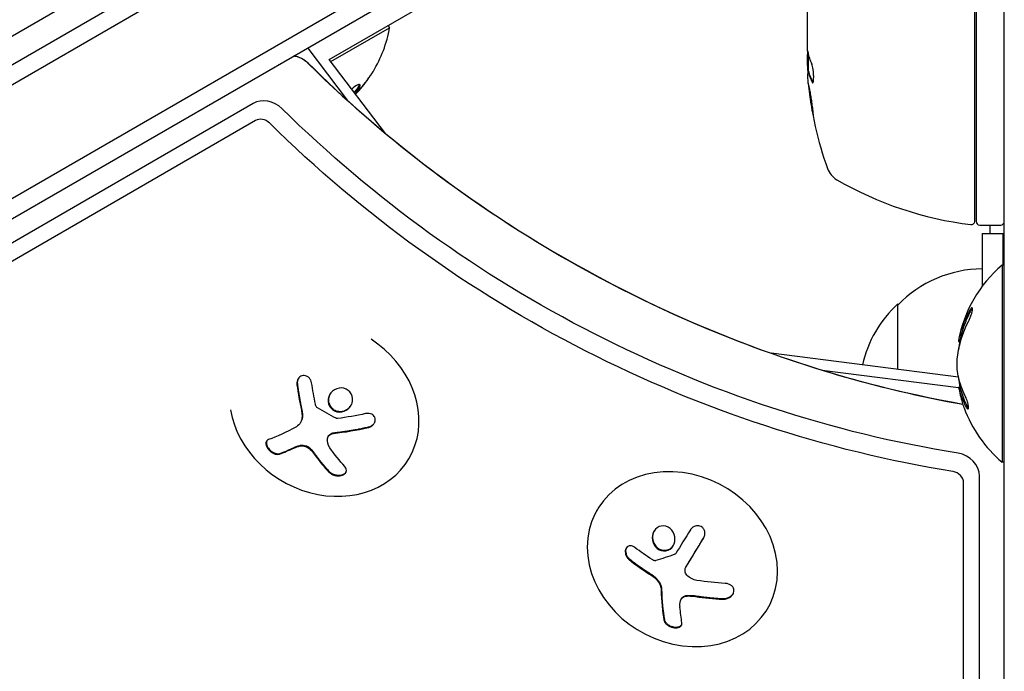
# Model space of a CAD drawing. Units: millimetres. Extents: x -6442 to 7311, y -7384 to 8299.
# Drawn here: x -140 to 0, y 914 to 1007 of the extents above; entities that cross this region are included whole.
import ezdxf

# ---------------------------------------------------------------- set-up
doc = ezdxf.new("R2010")
doc.units = ezdxf.units.MM
doc.header["$LTSCALE"] = 20
doc.layers.add('2d', color=230, linetype='Continuous')

msp = doc.modelspace()

# ---------------------------------------------------------------- linework, layer by layer
at = {"layer": '2d'}
for p, q in [((-891.14, 567.5), (-45.9, 1055.5)), ((-44.6, 1053.36), (-889.94, 565.31)), ((-37.25, 1041.44), (-883.29, 552.98)), ((-37.43, 1038.45), (-880.61, 551.64)), ((0, 54), (0, 1029)), ((-28, 1002.99), (-28, 1021)), ((-4.2, 978.31), (-4.2, 1018.61)), ((-4, 1018.79), (-4, 978.25)), ((-848.52, 596.18), (-122.96, 1015.08)), ((-95.97, 1001.28), (-77.94, 1011.7)), ((-95.73, 1000.97), (-87.38, 1005.79)), ((-87.57, 1006.13), (-87.38, 1005.79)), ((-99.03, 1002.89), (-93.41, 995.5)), ((-27.9, 1002.25), (-27.9, 999.59)), ((-87.98, 990.78), (-95.97, 1001.28)), ((-28, 1000.4), (-28, 1001.98)), ((-27.77, 999.53), (-27.87, 999.53)), ((-106.78, 995.02), (-841.02, 570.49)), ((-106.46, 992.6), (-840.46, 568.2)), ((-3.5, 977.75), (-0.5, 977.75)), ((-2, 976.53), (-2, 977.75)), ((-0.07, 978), (0, 978)), ((-3.14, 976.53), (-3.14, 969.04)), ((-3.14, 976.53), (-0.14, 976.53)), ((-0.14, 972.04), (-0.14, 976.53)), ((-0.31, 972.04), (-0.31, 944.04)), ((0, 972.04), (-0.31, 972.04)), ((-15.14, 957.23), (-15.14, 966.53)), ((-6.53, 961.2), (-6.33, 961.2)), ((-6.52, 956.13), (-33.15, 959.53)), ((-25.88, 957.12), (-6.49, 954.65)), ((-6.36, 954.75), (-6.31, 954.75)), ((-100.07, 949.63), (-100.01, 949.72)), ((-96.11, 947.68), (-96.06, 947.77)), ((-84.61, 944.58), (-84.64, 944.53)), ((0, 944.04), (-0.31, 944.04)), ((-3.53, 146.46), (-3.53, 942.05)), ((-5.79, 142.28), (-5.79, 941.12)), ((-57.88, 937.27), (-57.95, 937.13)), ((-45.27, 929.1), (-45.22, 929.2)), ((-45.96, 924.53), (-45.91, 924.62)), ((-33.52, 923.45), (-33.56, 923.39))]:
    msp.add_line(p, q, dxfattribs=at)
for centre, radius, start, end in [((-105.42, 1009.03), 18.33, 328.8155, 349.8095), ((21.9, 1002.75), 49.9, 183.6279, 183.8135), ((-105.52, 1009.21), 18.33, 317.795, 317.7982), ((21.9, 1002.75), 50, 185.5775, 199.8522), ((-22.31, 986.79), 3, 199.8522, 239.8983), ((1.27, 1027.45), 50, 239.8983, 263.0783), ((-4.7, 978.31), 0.5, 263.0783, 360), ((-3.5, 978.25), 0.5, 180, 270), ((-0.5, 978.25), 0.5, 270, 0), ((-2.95, 954.53), 17, 90.6413, 135.8135), ((11.52, 958.04), 18.33, 130.1905, 169.6681), ((-3.62, 954.03), 17, 132.6679, 166.922), ((11.72, 958.04), 18.33, 169.668, 173.8144), ((11.72, 958.04), 18.33, 186.176, 190.6692), ((11.52, 958.04), 18.33, 190.6733, 197.4414), ((11.52, 958.04), 18.33, 199.9631, 229.8095)]:
    msp.add_arc(centre, radius, start, end, dxfattribs=at)
at = {"layer": '2d', "extrusion": (0, 0, -1)}
for centre, major_axis, ratio, start_param, end_param in [((21.9, 1003.9), (-49.98, 0), 0.385779, -0.172684, -0.083959), ((1.85, 1085.21), (-132.1, 76.27), 0.848048, -1.973544, -1.270723), ((21.9, 998.82), (-49.81, 0), 0.438198, -0.042766, 0.02969), ((21.9, 1001.24), (-49.87, 0), 0.372483, -0.173016, -0.098846), ((-1.85, 1078.79), (-132.1, 76.27), 0.848048, -1.994008, -1.270723), ((-2.52, 1077.64), (-133.53, 77.1), 0.848048, -1.994008, -1.270723), ((11.52, 957.36), (-18.27, 0), 0.879649, 0.100405, 0.427003), ((-92.16, 957.2), (-2.34, 18.12), 0.356595, -1.798266, -1.628815), ((-94.36, 958.13), (-14.54, -11.06), 0.22767, -0.960077, -0.633479), ((-92.78, 957.3), (-6.36, 17.16), 0.434152, -2.333682, -2.111785), ((-42.17, 936.82), (-16.55, 7.73), 0.526201, -1.329323, -1.159872), ((-42.56, 936.44), (-18.02, 3.21), 0.505384, -1.819767, -1.59787), ((-41.52, 935.54), (2.31, 18.14), 0.22767, -2.507739, -2.329724)]:
    msp.add_ellipse(centre, major_axis=major_axis, ratio=ratio, start_param=start_param, end_param=end_param, dxfattribs=at)
at = {"layer": '2d'}
for centre, major_axis, ratio, start_param, end_param in [((-101.14, 998.93), (-2.83, 1.63), 0.848048, -1.87087, -1.172823), ((21.9, 1003.08), (-50, 0), 0.886633, 0.070459, 0.087901), ((21.9, 1001.24), (-49.97, 0), 0.372483, 0.098647, 0.172666), ((-104.85, 992.5), (-2.83, 1.63), 0.848048, -1.87087, -0.454733), ((-105.51, 991.36), (-1.39, 0.8), 0.848048, -1.87087, -0.454733), ((11.52, 958.62), (-18.29, 0), 0.879649, -0.426628, -0.248614), ((11.72, 958.62), (-18.29, 0), 0.879649, -0.426628, -0.248614), ((-96.69, 951.66), (12.05, -7.13), 0.849675, -2.519469, 1.52005), ((11.52, 957.11), (-18.27, 0), 0.769052, 0.201333, 0.370784), ((11.72, 957.11), (-18.27, 0), 0.769052, 0.201333, 0.370784), ((-92.8, 956.08), (14.55, 11.07), 0.22767, -2.507739, -2.329724), ((-92.75, 956.17), (14.55, 11.07), 0.22767, -2.507739, -2.329724), ((-6.68, 942.47), (-2.83, 1.63), 0.848048, -2.686283, -1.147584), ((-45.76, 930.26), (12.2, -6.87), 0.849675, -2.695149, 3.588036), ((-7.34, 941.32), (-1.39, 0.8), 0.848048, -2.686283, -1.147584), ((-44.08, 935.87), (-2.31, -18.12), 0.22767, -0.960077, -0.633479), ((-44.02, 935.96), (-2.31, -18.12), 0.22767, -0.960077, -0.633479)]:
    msp.add_ellipse(centre, major_axis=major_axis, ratio=ratio, start_param=start_param, end_param=end_param, dxfattribs=at)
for points in [[(-27.99, 1002.86), (-27.99, 1002.9), (-28, 1002.94), (-28, 1002.99)], [(-27.98, 1002.75), (-27.98, 1002.79), (-27.99, 1002.82), (-27.99, 1002.86)], [(-27.91, 1002.28), (-27.94, 1002.41), (-27.96, 1002.57), (-27.98, 1002.75)], [(-27.93, 1002.39), (-27.95, 1002.5), (-27.96, 1002.62), (-27.98, 1002.75)], [(-28, 1000.4), (-27.99, 1000.24), (-27.98, 1000.09), (-27.97, 999.96)], [(-27.89, 999.47), (-27.88, 999.51), (-27.88, 999.53), (-27.87, 999.53)], [(-27.87, 999.53), (-27.87, 999.53), (-27.86, 999.52), (-27.86, 999.51)], [(-27.86, 999.51), (-27.85, 999.48), (-27.84, 999.45), (-27.83, 999.41)], [(-27.76, 999.51), (-27.76, 999.52), (-27.77, 999.53), (-27.77, 999.53)], [(-27.73, 999.41), (-27.74, 999.45), (-27.75, 999.48), (-27.76, 999.51)], [(-90.42, 998.6), (-90.96, 997.81), (-91.57, 997.07), (-92.24, 996.38)], [(-92.21, 996.35), (-91.55, 997.04), (-90.93, 997.79), (-90.38, 998.59)], [(-27.19, 997.98), (-27.21, 998), (-27.22, 998.02), (-27.23, 998.04)], [(-92.56, 997.23), (-92.63, 997.17), (-92.69, 997.12), (-92.76, 997.06)], [(-91.72, 997.23), (-91.72, 997.23), (-91.72, 997.23), (-91.72, 997.23)], [(-6.21, 962.58), (-6.3, 962.24), (-6.39, 961.93), (-6.45, 961.63)], [(-6.66, 957), (-6.73, 957.62), (-6.73, 958.37), (-6.66, 958.97)], [(-6.65, 956.89), (-6.65, 956.92), (-6.66, 956.96), (-6.66, 957)], [(-6.53, 956.2), (-6.58, 956.41), (-6.62, 956.64), (-6.65, 956.89)], [(-5.55, 953.43), (-6, 954.32), (-6.32, 955.25), (-6.53, 956.2)], [(-100.55, 955.05), (-100.39, 953.83), (-100.18, 952.62), (-99.93, 951.45)], [(-6.36, 954.75), (-6.48, 954.71), (-6.52, 954.66), (-6.47, 954.62)], [(-6.36, 954.75), (-6.36, 954.75), (-6.36, 954.75), (-6.36, 954.75)], [(-6.29, 954.65), (-6.29, 954.64), (-6.28, 954.63), (-6.27, 954.62)], [(-6.27, 954.62), (-6.27, 954.61), (-6.25, 954.56), (-6.23, 954.48)], [(-6.43, 954.48), (-6.41, 954.42), (-6.4, 954.36), (-6.38, 954.3)], [(-6.23, 954.48), (-6.21, 954.42), (-6.2, 954.36), (-6.18, 954.3)], [(-97.87, 952.07), (-97.89, 952.15), (-97.91, 952.22), (-97.93, 952.3)], [(-5.4, 951.82), (-5.4, 951.82), (-5.4, 951.82), (-5.4, 951.82)], [(-5.2, 951.82), (-5.2, 951.82), (-5.2, 951.82), (-5.2, 951.82)], [(-99.83, 950.55), (-99.82, 949.91), (-100.13, 949.35), (-100.64, 949.08)], [(-99.93, 951.45), (-99.87, 951.19), (-99.84, 950.93), (-99.83, 950.67)], [(-99.83, 950.67), (-99.83, 950.63), (-99.83, 950.59), (-99.83, 950.55)], [(-99.78, 950.76), (-99.77, 950.72), (-99.77, 950.68), (-99.77, 950.64)], [(-94.96, 950.29), (-95.88, 950.75), (-96.78, 951.25), (-97.65, 951.79)], [(-90.79, 950.94), (-92.11, 950.65), (-93.45, 950.42), (-94.78, 950.26)], [(-96.08, 947.73), (-96.08, 947.73), (-96.08, 947.73), (-96.08, 947.73)], [(-95.34, 948.14), (-93.71, 948.32), (-92.06, 948.59), (-90.43, 948.96)], [(-100.98, 946.05), (-100.72, 946.18), (-100.42, 946.28), (-100.1, 946.35)], [(-95.89, 946.09), (-96.18, 946.5), (-96.29, 946.97), (-96.21, 947.43)], [(-98.67, 945.86), (-98.44, 945.63), (-98.24, 945.39), (-98.06, 945.14)], [(-98.06, 945.14), (-97.4, 944.21), (-96.71, 943.37), (-96.01, 942.63)], [(-44.63, 934.42), (-45.33, 933.27), (-46.03, 932.15), (-46.7, 931.06)], [(-45.26, 929.13), (-44.45, 930.45), (-43.61, 931.84), (-42.75, 933.26)], [(-46.84, 930.95), (-47.76, 930.61), (-48.66, 930.32), (-49.54, 930.06)], [(-53.34, 930.2), (-52.43, 929.47), (-51.45, 928.78), (-50.42, 928.14)], [(-49.87, 930.09), (-49.94, 930.13), (-50.01, 930.17), (-50.08, 930.21)], [(-50.42, 928.14), (-50.18, 927.99), (-49.96, 927.83), (-49.75, 927.65)], [(-45.24, 929.17), (-45.24, 929.17), (-45.24, 929.17), (-45.24, 929.17)], [(-45.22, 929.2), (-45.22, 929.21), (-45.21, 929.22), (-45.21, 929.23)], [(-49.75, 927.65), (-49.71, 927.62), (-49.68, 927.59), (-49.65, 927.56)], [(-49.7, 927.74), (-49.66, 927.71), (-49.63, 927.68), (-49.6, 927.66)], [(-49.65, 927.56), (-49.13, 927.11), (-48.8, 926.48), (-48.78, 925.91)], [(-43.7, 927.24), (-44.25, 927.33), (-44.75, 927.6), (-45.12, 927.99)], [(-46.1, 923.44), (-46.13, 923.74), (-46.11, 924.03), (-46.04, 924.33)], [(-45.93, 924.57), (-45.93, 924.57), (-45.93, 924.57), (-45.93, 924.57)], [(-44.92, 925.03), (-44.58, 925.03), (-44.24, 925), (-43.9, 924.95)], [(-43.9, 924.95), (-42.62, 924.75), (-41.34, 924.63), (-40.07, 924.57)]]:
    msp.add_open_spline(points, degree=3, dxfattribs=at)
for points, knots in [([(-27.93, 1002.39), (-27.94, 1002.36), (-27.96, 1002.32), (-27.98, 1002.19), (-27.99, 1002.09), (-28, 1001.98)], [0.000109182, 0.000109182, 0.000109182, 0.000109182, 0.000612586, 0.000612586, 0.001224972, 0.001224972, 0.001224972, 0.001224972]), ([(-100.95, 1001.78), (-100.91, 1001.77), (-100.86, 1001.77), (-100.63, 1001.72), (-100.45, 1001.67), (-100.13, 1001.56), (-99.98, 1001.5), (-99.72, 1001.36), (-99.6, 1001.28), (-99.36, 1001.11), (-99.24, 1001.01), (-99.09, 1000.88), (-99.07, 1000.86), (-99.05, 1000.84)], [4.7405187, 4.7405187, 4.7405187, 4.7405187, 4.7754441, 4.7754441, 4.9485261, 4.9485261, 5.1216081, 5.1216081, 5.2749607, 5.2749607, 5.4403865, 5.4403865, 5.4677721, 5.4677721, 5.4677721, 5.4677721]), ([(-99.05, 1000.84), (-93.89, 995.73), (-88.36, 990.9), (-76.71, 981.94), (-70.58, 977.8), (-57.87, 970.3), (-51.28, 966.94), (-37.78, 961.08), (-30.87, 958.57), (-17.92, 954.77), (-11.9, 953.35), (-5.88, 952.27)], [3.9570058, 3.9570058, 3.9570058, 3.9570058, 4.1016629, 4.1016629, 4.2463199, 4.2463199, 4.3909769, 4.3909769, 4.535634, 4.535634, 4.6590328, 4.6590328, 4.6590328, 4.6590328]), ([(-90.38, 998.59), (-90.29, 998.71), (-90.21, 998.83), (-90.13, 998.95), (-90.05, 999.06), (-89.98, 999.17), (-89.91, 999.27), (-89.85, 999.36), (-89.8, 999.44), (-89.77, 999.49), (-89.74, 999.54), (-89.72, 999.58), (-89.71, 999.59), (-89.7, 999.6), (-89.71, 999.6), (-89.73, 999.58), (-89.74, 999.56), (-89.77, 999.52), (-89.8, 999.47), (-89.84, 999.42), (-89.89, 999.36), (-89.94, 999.29), (-89.99, 999.21), (-90.05, 999.12), (-90.12, 999.03), (-90.19, 998.92), (-90.27, 998.81), (-90.35, 998.7), (-90.37, 998.67), (-90.39, 998.63), (-90.42, 998.6)], [0, 0, 0, 0, 0.123267, 0.123267, 0.123267, 0.246944, 0.246944, 0.246944, 0.364412, 0.364412, 0.364412, 0.469764, 0.469764, 0.469764, 0.565076, 0.565076, 0.565076, 0.656937, 0.656937, 0.656937, 0.751946, 0.751946, 0.751946, 0.854928, 0.854928, 0.854928, 0.968152, 0.968152, 0.968152, 1, 1, 1, 1]), ([(-27.33, 998.04), (-27.3, 997.98), (-27.27, 997.94), (-27.23, 997.95), (-27.21, 997.95), (-27.19, 997.99), (-27.17, 998.02), (-27.14, 998.12), (-27.12, 998.22), (-27.1, 998.48), (-27.1, 998.63), (-27.1, 998.96), (-27.1, 999.14), (-27.12, 999.41), (-27.13, 999.51), (-27.15, 999.68), (-27.16, 999.77), (-27.22, 1000.18), (-27.28, 1000.45), (-27.34, 1000.59)], [0.000000216, 0.000000216, 0.000000216, 0.000000216, 0.000538822, 0.000538822, 0.000808126, 0.000808126, 0.001077429, 0.001077429, 0.001616036, 0.001616036, 0.002154642, 0.002154642, 0.002693249, 0.002693249, 0.002962552, 0.002962552, 0.003231855, 0.003231855, 0.004309069, 0.004309069, 0.004309069, 0.004309069]), ([(-92.3, 996.46), (-92.25, 996.51), (-92.2, 996.57), (-91.88, 996.95), (-91.68, 997.25), (-91.53, 997.67), (-91.58, 997.77), (-91.93, 997.7), (-92.23, 997.51), (-92.56, 997.23)], [0.6042397, 0.6042397, 0.6042397, 0.6042397, 0.625, 0.625, 0.75, 0.75, 0.875, 0.875, 1, 1, 1, 1]), ([(-92.42, 996.61), (-92.4, 996.63), (-92.38, 996.65), (-92.33, 996.71), (-92.29, 996.75), (-92.12, 996.95), (-92, 997.11), (-91.82, 997.4), (-91.75, 997.53), (-91.69, 997.67), (-91.68, 997.71), (-91.68, 997.74)], [0.6018258, 0.6018258, 0.6018258, 0.6018258, 0.609375, 0.609375, 0.625, 0.625, 0.6875, 0.6875, 0.75, 0.75, 0.7748382, 0.7748382, 0.7748382, 0.7748382]), ([(-27.78, 997.51), (-27.79, 997.51), (-27.8, 997.45), (-27.79, 997.29), (-27.78, 997.23), (-27.77, 997.07), (-27.76, 996.99), (-27.74, 996.79), (-27.73, 996.68), (-27.7, 996.45), (-27.69, 996.33), (-27.64, 995.95), (-27.6, 995.68), (-27.54, 995.26), (-27.52, 995.13), (-27.47, 994.86), (-27.45, 994.73), (-27.41, 994.47), (-27.39, 994.35), (-27.35, 994.13), (-27.33, 994.02), (-27.27, 993.73), (-27.24, 993.57), (-27.19, 993.36), (-27.17, 993.31), (-27.16, 993.31)], [0.001671872, 0.001671872, 0.001671872, 0.001671872, 0.002498025, 0.002498025, 0.002911101, 0.002911101, 0.003324177, 0.003324177, 0.003737254, 0.003737254, 0.00415033, 0.00415033, 0.004976483, 0.004976483, 0.005389559, 0.005389559, 0.005802636, 0.005802636, 0.006215712, 0.006215712, 0.006628789, 0.006628789, 0.007454942, 0.007454942, 0.008281094, 0.008281094, 0.008281094, 0.008281094]), ([(-27.16, 993.31), (-27.15, 993.31), (-27.15, 993.32), (-27.14, 993.37), (-27.14, 993.41), (-27.15, 993.52), (-27.15, 993.59), (-27.17, 993.74), (-27.17, 993.83), (-27.19, 994.03), (-27.21, 994.13), (-27.23, 994.36), (-27.25, 994.49), (-27.28, 994.74), (-27.3, 994.87), (-27.34, 995.14), (-27.36, 995.28), (-27.42, 995.69), (-27.46, 995.96), (-27.55, 996.46), (-27.59, 996.7), (-27.64, 996.99), (-27.66, 997.08), (-27.69, 997.23), (-27.71, 997.29), (-27.74, 997.4), (-27.75, 997.44), (-27.77, 997.49), (-27.77, 997.51), (-27.78, 997.51)], [0.008281094, 0.008281094, 0.008281094, 0.008281094, 0.00869387, 0.00869387, 0.009106646, 0.009106646, 0.009519421, 0.009519421, 0.009932197, 0.009932197, 0.010344972, 0.010344972, 0.010757748, 0.010757748, 0.011170523, 0.011170523, 0.011583299, 0.011583299, 0.01240885, 0.01240885, 0.013234401, 0.013234401, 0.013647177, 0.013647177, 0.014059952, 0.014059952, 0.014472728, 0.014472728, 0.014885503, 0.014885503, 0.014885503, 0.014885503]), ([(-27.16, 993.68), (-27.17, 993.75), (-27.19, 993.83), (-27.23, 994.02), (-27.25, 994.13), (-27.29, 994.35), (-27.31, 994.48), (-27.37, 994.85), (-27.42, 995.13), (-27.48, 995.54), (-27.5, 995.67), (-27.53, 995.94), (-27.55, 996.08), (-27.58, 996.33), (-27.6, 996.45), (-27.63, 996.68), (-27.64, 996.79), (-27.66, 996.98), (-27.67, 997.07), (-27.68, 997.14)], [0.006174479, 0.006174479, 0.006174479, 0.006174479, 0.00656405, 0.00656405, 0.006976911, 0.006976911, 0.007389773, 0.007389773, 0.008215496, 0.008215496, 0.008628358, 0.008628358, 0.00904122, 0.00904122, 0.009454081, 0.009454081, 0.009866943, 0.009866943, 0.010260925, 0.010260925, 0.010260925, 0.010260925]), ([(-5.11, 964.02), (-5.04, 964.16), (-4.97, 964.32), (-4.9, 964.48), (-4.83, 964.64), (-4.76, 964.81), (-4.7, 964.97), (-4.65, 965.12), (-4.6, 965.28), (-4.57, 965.41), (-4.54, 965.53), (-4.52, 965.64), (-4.51, 965.73), (-4.5, 965.81), (-4.51, 965.87), (-4.52, 965.91), (-4.53, 965.95), (-4.56, 965.97), (-4.59, 965.97), (-4.62, 965.98), (-4.66, 965.95), (-4.7, 965.91), (-4.75, 965.87), (-4.81, 965.81), (-4.86, 965.73), (-4.93, 965.64), (-5, 965.53), (-5.06, 965.4), (-5.09, 965.36), (-5.11, 965.32), (-5.13, 965.28)], [0, 0, 0, 0, 0.12144, 0.12144, 0.12144, 0.243283, 0.243283, 0.243283, 0.358856, 0.358856, 0.358856, 0.462986, 0.462986, 0.462986, 0.558085, 0.558085, 0.558085, 0.650496, 0.650496, 0.650496, 0.746429, 0.746429, 0.746429, 0.850305, 0.850305, 0.850305, 0.963913, 0.963913, 0.963913, 1, 1, 1, 1]), ([(-4.52, 965.9), (-4.57, 965.85), (-4.64, 965.77), (-4.78, 965.56), (-4.85, 965.43), (-4.93, 965.28)], [0.7576787, 0.7576787, 0.7576787, 0.7576787, 0.875, 0.875, 1, 1, 1, 1]), ([(-6.45, 961.63), (-6.47, 961.53), (-6.49, 961.44), (-6.51, 961.37), (-6.52, 961.3), (-6.53, 961.25), (-6.53, 961.23), (-6.53, 961.21), (-6.53, 961.2), (-6.53, 961.2)], [0, 0, 0, 0, 0.2593001, 0.2593001, 0.2593001, 0.5190116, 0.5190116, 0.5190116, 0.6596739, 0.6596739, 0.6596739, 0.6596739]), ([(-6.25, 961.63), (-6.27, 961.53), (-6.29, 961.44), (-6.31, 961.36), (-6.31, 961.34), (-6.31, 961.33)], [0, 0, 0, 0, 0.25, 0.25, 0.3117126, 0.3117126, 0.3117126, 0.3117126]), ([(-6.01, 962.58), (-6.02, 962.54), (-6.04, 962.47), (-6.05, 962.41), (-6.07, 962.37), (-6.07, 962.35), (-6.09, 962.29), (-6.11, 962.23), (-6.12, 962.17), (-6.13, 962.13), (-6.14, 962.11), (-6.15, 962.05), (-6.17, 961.99), (-6.18, 961.93), (-6.19, 961.89), (-6.19, 961.88), (-6.22, 961.78), (-6.23, 961.7), (-6.25, 961.63)], [0, 0, 0, 0, 0.125, 0.1875, 0.1875, 0.25, 0.25, 0.375, 0.4375, 0.4375, 0.5, 0.5, 0.625, 0.6875, 0.6875, 0.75, 0.75, 1, 1, 1, 1]), ([(-98.48, 955.32), (-98.5, 955.46), (-98.54, 955.59), (-98.6, 955.72), (-98.67, 955.85), (-98.75, 955.96), (-98.85, 956.06), (-98.95, 956.15), (-99.06, 956.23), (-99.18, 956.28), (-99.29, 956.33), (-99.41, 956.36), (-99.53, 956.36), (-99.64, 956.37), (-99.75, 956.35), (-99.86, 956.32), (-99.96, 956.28), (-100.06, 956.23), (-100.14, 956.16), (-100.23, 956.09), (-100.31, 956), (-100.37, 955.9), (-100.44, 955.8), (-100.49, 955.69), (-100.52, 955.56), (-100.56, 955.44), (-100.57, 955.3), (-100.56, 955.16), (-100.56, 955.13), (-100.56, 955.09), (-100.55, 955.05)], [0, 0, 0, 0, 0.117688, 0.117688, 0.117688, 0.23572, 0.23572, 0.23572, 0.348983, 0.348983, 0.348983, 0.453941, 0.453941, 0.453941, 0.55245, 0.55245, 0.55245, 0.649106, 0.649106, 0.649106, 0.748614, 0.748614, 0.748614, 0.85433, 0.85433, 0.85433, 0.967387, 0.967387, 0.967387, 1, 1, 1, 1]), ([(-100.37, 955.91), (-100.42, 955.81), (-100.46, 955.7), (-100.52, 955.44), (-100.52, 955.29), (-100.5, 955.14)], [0.7768107, 0.7768107, 0.7768107, 0.7768107, 0.875, 0.875, 1, 1, 1, 1]), ([(-100.5, 955.14), (-100.48, 954.97), (-100.46, 954.82), (-100.42, 954.59), (-100.41, 954.48), (-100.39, 954.35), (-100.38, 954.3), (-100.37, 954.26), (-100.37, 954.25), (-100.35, 954.15), (-100.34, 954.03), (-100.31, 953.9), (-100.31, 953.85), (-100.3, 953.81), (-100.3, 953.79), (-100.28, 953.69), (-100.26, 953.58), (-100.24, 953.45), (-100.23, 953.39), (-100.22, 953.36), (-100.22, 953.34), (-100.2, 953.24), (-100.18, 953.13), (-100.16, 953), (-100.15, 952.94), (-100.14, 952.91), (-100.14, 952.89), (-100.12, 952.79), (-100.1, 952.68), (-100.08, 952.55), (-100.07, 952.5), (-100.06, 952.46), (-100.06, 952.45), (-100.04, 952.35), (-100.02, 952.23), (-99.99, 952.11), (-99.98, 952.04), (-99.97, 952.02), (-99.97, 952), (-99.97, 951.99), (-99.93, 951.83), (-99.9, 951.68), (-99.87, 951.54)], [0, 0, 0, 0, 0.125, 0.125, 0.1875, 0.21875, 0.234375, 0.234375, 0.25, 0.25, 0.3125, 0.34375, 0.359375, 0.359375, 0.375, 0.375, 0.4375, 0.46875, 0.484375, 0.484375, 0.5, 0.5, 0.5625, 0.59375, 0.609375, 0.609375, 0.625, 0.625, 0.6875, 0.71875, 0.734375, 0.734375, 0.75, 0.75, 0.8125, 0.84375, 0.859375, 0.867187, 0.867187, 0.875, 0.875, 1, 1, 1, 1]), ([(-93.89, 954.55), (-94.34, 954.65), (-94.82, 954.57), (-95.61, 954.12), (-95.91, 953.74), (-96.18, 952.9), (-96.15, 952.42), (-95.72, 951.63), (-95.32, 951.33), (-94.88, 951.22)], [0, 0, 0, 0, 0.125, 0.125, 0.25, 0.25, 0.375, 0.375, 0.5, 0.5, 0.5, 0.5]), ([(-6.47, 954.62), (-6.47, 954.62), (-6.47, 954.61), (-6.46, 954.59), (-6.45, 954.57), (-6.44, 954.54), (-6.44, 954.5), (-6.43, 954.49), (-6.43, 954.49), (-6.43, 954.48)], [0, 0, 0, 0, 0.444984, 0.444984, 0.444984, 0.890124, 0.890124, 0.890124, 1, 1, 1, 1]), ([(-95.86, 953.72), (-95.86, 953.72), (-95.86, 953.72), (-95.92, 953.62), (-95.96, 953.52), (-96.03, 953.31), (-96.05, 953.2), (-96.08, 952.98), (-96.08, 952.87), (-96.06, 952.64), (-96.04, 952.53), (-95.98, 952.32), (-95.93, 952.21), (-95.77, 951.92), (-95.62, 951.74), (-95.35, 951.53), (-95.25, 951.47), (-95.04, 951.37), (-94.93, 951.34), (-94.82, 951.31)], [0.218379, 0.218379, 0.218379, 0.218379, 0.21875, 0.21875, 0.25, 0.25, 0.28125, 0.28125, 0.3125, 0.3125, 0.34375, 0.34375, 0.375, 0.375, 0.4375, 0.4375, 0.46875, 0.46875, 0.5, 0.5, 0.5, 0.5]), ([(-94.88, 951.22), (-94.43, 951.11), (-93.94, 951.19), (-93.16, 951.64), (-92.86, 952.01), (-92.58, 952.86), (-92.62, 953.34), (-93.05, 954.14), (-93.44, 954.44), (-93.89, 954.55)], [0.5, 0.5, 0.5, 0.5, 0.625, 0.625, 0.75, 0.75, 0.875, 0.875, 1, 1, 1, 1]), ([(-5.51, 952.02), (-5.46, 951.92), (-5.41, 951.83), (-5.36, 951.76), (-5.31, 951.7), (-5.27, 951.65), (-5.23, 951.63), (-5.19, 951.61), (-5.16, 951.61), (-5.14, 951.64), (-5.12, 951.66), (-5.1, 951.71), (-5.1, 951.77), (-5.09, 951.83), (-5.09, 951.91), (-5.1, 952), (-5.11, 952.09), (-5.13, 952.19), (-5.15, 952.29), (-5.18, 952.4), (-5.21, 952.51), (-5.24, 952.63), (-5.28, 952.75), (-5.32, 952.87), (-5.36, 952.99), (-5.41, 953.11), (-5.46, 953.23), (-5.51, 953.34), (-5.52, 953.37), (-5.54, 953.4), (-5.55, 953.43)], [0, 0, 0, 0, 0.117688, 0.117688, 0.117688, 0.23572, 0.23572, 0.23572, 0.348983, 0.348983, 0.348983, 0.453941, 0.453941, 0.453941, 0.55245, 0.55245, 0.55245, 0.649106, 0.649106, 0.649106, 0.748614, 0.748614, 0.748614, 0.85433, 0.85433, 0.85433, 0.967387, 0.967387, 0.967387, 1, 1, 1, 1]), ([(-97.65, 951.79), (-97.7, 951.82), (-97.74, 951.85), (-97.77, 951.89), (-97.81, 951.93), (-97.84, 951.98), (-97.86, 952.03), (-97.86, 952.04), (-97.87, 952.06), (-97.87, 952.07)], [0, 0, 0, 0, 0.444984, 0.444984, 0.444984, 0.890124, 0.890124, 0.890124, 1, 1, 1, 1]), ([(-94.82, 951.31), (-94.71, 951.28), (-94.6, 951.27), (-94.37, 951.26), (-94.25, 951.26), (-94.03, 951.3), (-93.91, 951.33), (-93.75, 951.38), (-93.7, 951.4), (-93.6, 951.45), (-93.55, 951.48), (-93.31, 951.62), (-93.13, 951.77), (-92.94, 952), (-92.9, 952.06), (-92.86, 952.12)], [0.5, 0.5, 0.5, 0.5, 0.53125, 0.53125, 0.5625, 0.5625, 0.59375, 0.59375, 0.609375, 0.609375, 0.625, 0.625, 0.6875, 0.6875, 0.7085491, 0.7085491, 0.7085491, 0.7085491]), ([(-5.71, 951.79), (-5.79, 952.01), (-5.87, 952.24), (-5.95, 952.49), (-5.96, 952.52), (-5.97, 952.55)], [0.18422995, 0.18422995, 0.18422995, 0.18422995, 0.25, 0.25, 0.25821902, 0.25821902, 0.25821902, 0.25821902]), ([(-5.31, 952.02), (-5.26, 951.91), (-5.2, 951.82), (-5.14, 951.73), (-5.12, 951.71), (-5.11, 951.7)], [0, 0, 0, 0, 0.125, 0.125, 0.1608044, 0.1608044, 0.1608044, 0.1608044]), ([(-99.77, 950.64), (-99.77, 950.6), (-99.77, 950.56), (-99.78, 950.48), (-99.78, 950.44), (-99.8, 950.32), (-99.81, 950.25), (-99.86, 950.03), (-99.92, 949.89), (-100, 949.75), (-100, 949.73), (-100.01, 949.72)], [0, 0, 0, 0, 0.0625, 0.0625, 0.125, 0.125, 0.25, 0.25, 0.5, 0.5, 0.5284214, 0.5284214, 0.5284214, 0.5284214]), ([(-99.87, 951.54), (-99.86, 951.47), (-99.85, 951.41), (-99.82, 951.28), (-99.81, 951.21), (-99.79, 951.02), (-99.78, 950.88), (-99.78, 950.76)], [0, 0, 0, 0, 0.2166442, 0.2166442, 0.4332885, 0.4332885, 0.866577, 0.866577, 0.866577, 0.866577]), ([(-90.43, 948.96), (-90.29, 949), (-90.15, 949.05), (-90.02, 949.13), (-89.89, 949.2), (-89.77, 949.3), (-89.68, 949.41), (-89.59, 949.52), (-89.51, 949.64), (-89.47, 949.76), (-89.43, 949.88), (-89.41, 950), (-89.42, 950.12), (-89.42, 950.22), (-89.45, 950.33), (-89.49, 950.42), (-89.53, 950.51), (-89.59, 950.6), (-89.67, 950.67), (-89.74, 950.74), (-89.83, 950.81), (-89.93, 950.86), (-90.04, 950.91), (-90.15, 950.94), (-90.27, 950.96), (-90.4, 950.98), (-90.54, 950.98), (-90.68, 950.96), (-90.72, 950.96), (-90.75, 950.95), (-90.79, 950.94)], [0, 0, 0, 0, 0.123267, 0.123267, 0.123267, 0.246944, 0.246944, 0.246944, 0.364412, 0.364412, 0.364412, 0.469764, 0.469764, 0.469764, 0.565076, 0.565076, 0.565076, 0.656937, 0.656937, 0.656937, 0.751946, 0.751946, 0.751946, 0.854928, 0.854928, 0.854928, 0.968152, 0.968152, 0.968152, 1, 1, 1, 1]), ([(-95.29, 948.23), (-95.24, 948.23), (-95.17, 948.24), (-95.09, 948.25), (-95.04, 948.26), (-95.01, 948.26), (-94.93, 948.27), (-94.86, 948.28), (-94.77, 948.29), (-94.73, 948.29), (-94.7, 948.3), (-94.69, 948.3), (-94.58, 948.31), (-94.48, 948.32), (-94.33, 948.34), (-94.25, 948.35), (-94.16, 948.37), (-94.12, 948.37), (-94.09, 948.38), (-94.07, 948.38), (-93.97, 948.39), (-93.87, 948.41), (-93.71, 948.43), (-93.63, 948.44), (-93.54, 948.46), (-93.5, 948.46), (-93.47, 948.47), (-93.46, 948.47), (-93.35, 948.48), (-93.2, 948.51), (-93.02, 948.54), (-92.92, 948.55), (-92.88, 948.56), (-92.86, 948.56), (-92.84, 948.57), (-92.73, 948.59), (-92.58, 948.61), (-92.4, 948.64), (-92.31, 948.66), (-92.27, 948.67), (-92.24, 948.67), (-92.23, 948.67), (-92.12, 948.69), (-91.97, 948.72), (-91.79, 948.76), (-91.69, 948.78), (-91.65, 948.78), (-91.63, 948.79), (-91.61, 948.79), (-91.5, 948.81), (-91.35, 948.84), (-91.17, 948.88), (-91.09, 948.9), (-91.04, 948.91), (-91.01, 948.91), (-90.79, 948.96), (-90.59, 949.01), (-90.38, 949.05)], [0, 0, 0, 0, 0.03125, 0.046875, 0.046875, 0.0625, 0.0625, 0.09375, 0.109375, 0.117187, 0.117187, 0.125, 0.125, 0.1875, 0.1875, 0.21875, 0.234375, 0.242187, 0.242187, 0.25, 0.25, 0.3125, 0.3125, 0.34375, 0.359375, 0.367187, 0.367187, 0.375, 0.375, 0.4375, 0.46875, 0.484375, 0.492187, 0.492187, 0.5, 0.5, 0.5625, 0.59375, 0.609375, 0.617187, 0.617187, 0.625, 0.625, 0.6875, 0.71875, 0.734375, 0.742187, 0.742187, 0.75, 0.75, 0.8125, 0.84375, 0.859375, 0.859375, 0.875, 0.875, 1, 1, 1, 1]), ([(-94.78, 950.26), (-94.82, 950.26), (-94.85, 950.26), (-94.88, 950.26), (-94.91, 950.27), (-94.94, 950.28), (-94.96, 950.29)], [0, 0, 0, 0, 0.541586, 0.541586, 0.541586, 1, 1, 1, 1]), ([(-90.38, 949.05), (-90.23, 949.09), (-90.09, 949.14), (-89.83, 949.3), (-89.71, 949.4), (-89.59, 949.55), (-89.56, 949.58), (-89.53, 949.62)], [0, 0, 0, 0, 0.125, 0.125, 0.25, 0.25, 0.2898606, 0.2898606, 0.2898606, 0.2898606]), ([(-96.21, 947.43), (-96.19, 947.53), (-96.15, 947.62), (-96.1, 947.71), (-96.04, 947.8), (-95.97, 947.87), (-95.88, 947.94), (-95.79, 948), (-95.69, 948.05), (-95.58, 948.09), (-95.51, 948.11), (-95.43, 948.13), (-95.34, 948.14)], [0, 0, 0, 0, 0.26951, 0.26951, 0.26951, 0.539189, 0.539189, 0.539189, 0.809594, 0.809594, 0.809594, 1, 1, 1, 1]), ([(-96.06, 947.77), (-96.06, 947.78), (-96.06, 947.78), (-96.01, 947.86), (-95.94, 947.94), (-95.79, 948.06), (-95.7, 948.11), (-95.55, 948.17), (-95.5, 948.19), (-95.4, 948.21), (-95.34, 948.22), (-95.29, 948.23)], [0.2423004, 0.2423004, 0.2423004, 0.2423004, 0.25, 0.25, 0.5, 0.5, 0.75, 0.75, 0.875, 0.875, 1, 1, 1, 1]), ([(-104.59, 947.26), (-104.69, 947.22), (-104.78, 947.16), (-104.84, 947.08), (-104.9, 947), (-104.94, 946.9), (-104.96, 946.78), (-104.97, 946.67), (-104.96, 946.54), (-104.92, 946.41), (-104.88, 946.3), (-104.82, 946.17), (-104.75, 946.05), (-104.68, 945.94), (-104.59, 945.83), (-104.49, 945.73), (-104.4, 945.63), (-104.3, 945.55), (-104.19, 945.47), (-104.08, 945.39), (-103.96, 945.32), (-103.85, 945.27), (-103.72, 945.22), (-103.6, 945.18), (-103.48, 945.16), (-103.35, 945.14), (-103.23, 945.15), (-103.13, 945.17), (-103.1, 945.17), (-103.06, 945.18), (-103.03, 945.19)], [0, 0, 0, 0, 0.12144, 0.12144, 0.12144, 0.243283, 0.243283, 0.243283, 0.358856, 0.358856, 0.358856, 0.462986, 0.462986, 0.462986, 0.558085, 0.558085, 0.558085, 0.650496, 0.650496, 0.650496, 0.746429, 0.746429, 0.746429, 0.850305, 0.850305, 0.850305, 0.963913, 0.963913, 0.963913, 1, 1, 1, 1]), ([(-104.85, 947.07), (-104.88, 947), (-104.9, 946.93), (-104.91, 946.73), (-104.9, 946.59), (-104.79, 946.31), (-104.71, 946.16), (-104.5, 945.87), (-104.36, 945.74), (-104.08, 945.51), (-103.93, 945.42), (-103.63, 945.3), (-103.48, 945.26), (-103.21, 945.23), (-103.09, 945.25), (-102.98, 945.29)], [0.1685837, 0.1685837, 0.1685837, 0.1685837, 0.25, 0.25, 0.375, 0.375, 0.5, 0.5, 0.625, 0.625, 0.75, 0.75, 0.875, 0.875, 1, 1, 1, 1]), ([(-100.93, 946.15), (-100.9, 946.16), (-100.85, 946.18), (-100.79, 946.21), (-100.76, 946.22), (-100.74, 946.23), (-100.69, 946.25), (-100.63, 946.27), (-100.58, 946.29), (-100.54, 946.3), (-100.53, 946.31), (-100.47, 946.33), (-100.41, 946.34), (-100.36, 946.36), (-100.32, 946.37), (-100.3, 946.38), (-100.2, 946.4), (-100.12, 946.42), (-100.04, 946.44)], [0, 0, 0, 0, 0.125, 0.1875, 0.1875, 0.25, 0.25, 0.375, 0.4375, 0.4375, 0.5, 0.5, 0.625, 0.6875, 0.6875, 0.75, 0.75, 1, 1, 1, 1]), ([(-100.1, 946.35), (-99.98, 946.37), (-99.85, 946.38), (-99.72, 946.37), (-99.59, 946.36), (-99.45, 946.33), (-99.32, 946.28), (-99.19, 946.23), (-99.06, 946.17), (-98.95, 946.09), (-98.85, 946.02), (-98.75, 945.95), (-98.67, 945.86)], [0, 0, 0, 0, 0.2593, 0.2593, 0.2593, 0.519012, 0.519012, 0.519012, 0.774897, 0.774897, 0.774897, 1, 1, 1, 1]), ([(-100.04, 946.44), (-99.93, 946.46), (-99.81, 946.47), (-99.55, 946.45), (-99.42, 946.42), (-99.17, 946.34), (-99.04, 946.28), (-98.81, 946.13), (-98.71, 946.05), (-98.62, 945.95)], [0, 0, 0, 0, 0.25, 0.25, 0.5, 0.5, 0.75, 0.75, 1, 1, 1, 1]), ([(-98.62, 945.95), (-98.59, 945.92), (-98.56, 945.9), (-98.51, 945.84), (-98.48, 945.81), (-98.42, 945.75), (-98.4, 945.72), (-98.35, 945.66), (-98.32, 945.63), (-98.27, 945.57), (-98.25, 945.54), (-98.2, 945.48), (-98.17, 945.45), (-98.1, 945.36), (-98.06, 945.3), (-98.01, 945.23)], [0, 0, 0, 0, 0.125, 0.125, 0.25, 0.25, 0.375, 0.375, 0.5, 0.5, 0.625, 0.625, 0.75, 0.75, 1, 1, 1, 1]), ([(-98.01, 945.23), (-97.97, 945.18), (-97.91, 945.09), (-97.84, 944.99), (-97.8, 944.95), (-97.78, 944.92), (-97.77, 944.9), (-97.72, 944.83), (-97.66, 944.75), (-97.58, 944.65), (-97.55, 944.61), (-97.53, 944.58), (-97.52, 944.56), (-97.47, 944.5), (-97.4, 944.42), (-97.33, 944.32), (-97.3, 944.28), (-97.28, 944.25), (-97.26, 944.24), (-97.21, 944.17), (-97.15, 944.09), (-97.07, 944), (-97.04, 943.96), (-97.02, 943.93), (-97.01, 943.92), (-96.96, 943.85), (-96.89, 943.78), (-96.82, 943.69), (-96.78, 943.65), (-96.76, 943.62), (-96.75, 943.61), (-96.7, 943.54), (-96.63, 943.47), (-96.56, 943.38), (-96.53, 943.34), (-96.5, 943.32), (-96.49, 943.3), (-96.32, 943.11), (-96.15, 942.92), (-95.96, 942.72)], [0, 0, 0, 0, 0.0625, 0.09375, 0.109375, 0.109375, 0.125, 0.125, 0.1875, 0.21875, 0.234375, 0.234375, 0.25, 0.25, 0.3125, 0.34375, 0.359375, 0.359375, 0.375, 0.375, 0.4375, 0.46875, 0.484375, 0.484375, 0.5, 0.5, 0.5625, 0.59375, 0.609375, 0.609375, 0.625, 0.625, 0.6875, 0.71875, 0.734375, 0.734375, 0.75, 0.75, 1, 1, 1, 1]), ([(-96.01, 942.63), (-95.92, 942.53), (-95.8, 942.43), (-95.66, 942.36), (-95.52, 942.28), (-95.36, 942.21), (-95.19, 942.17), (-95.03, 942.13), (-94.86, 942.11), (-94.69, 942.11), (-94.54, 942.1), (-94.39, 942.12), (-94.26, 942.15), (-94.13, 942.18), (-94.01, 942.23), (-93.91, 942.28), (-93.82, 942.34), (-93.74, 942.41), (-93.67, 942.48), (-93.61, 942.56), (-93.57, 942.64), (-93.54, 942.73), (-93.52, 942.83), (-93.52, 942.93), (-93.54, 943.03), (-93.56, 943.14), (-93.62, 943.24), (-93.69, 943.35), (-93.72, 943.38), (-93.74, 943.41), (-93.77, 943.44)], [0, 0, 0, 0, 0.120796, 0.120796, 0.120796, 0.242046, 0.242046, 0.242046, 0.356333, 0.356333, 0.356333, 0.459168, 0.459168, 0.459168, 0.553739, 0.553739, 0.553739, 0.646543, 0.646543, 0.646543, 0.743592, 0.743592, 0.743592, 0.848997, 0.848997, 0.848997, 0.964083, 0.964083, 0.964083, 1, 1, 1, 1]), ([(-95.96, 942.72), (-95.86, 942.62), (-95.74, 942.52), (-95.45, 942.36), (-95.28, 942.3), (-94.93, 942.21), (-94.74, 942.19), (-94.38, 942.2), (-94.2, 942.23), (-93.89, 942.35), (-93.76, 942.43), (-93.64, 942.55), (-93.61, 942.59), (-93.58, 942.62)], [0, 0, 0, 0, 0.125, 0.125, 0.25, 0.25, 0.375, 0.375, 0.5, 0.5, 0.625, 0.625, 0.6661109, 0.6661109, 0.6661109, 0.6661109]), ([(-47.52, 931.68), (-47.17, 931.92), (-46.93, 932.33), (-46.78, 933.21), (-46.86, 933.7), (-47.31, 934.49), (-47.68, 934.81), (-48.54, 935.06), (-49, 934.98), (-49.35, 934.73)], [0.5, 0.5, 0.5, 0.5, 0.625, 0.625, 0.75, 0.75, 0.875, 0.875, 1, 1, 1, 1]), ([(-42.75, 933.26), (-42.67, 933.38), (-42.61, 933.52), (-42.58, 933.67), (-42.55, 933.81), (-42.55, 933.97), (-42.57, 934.11), (-42.59, 934.25), (-42.64, 934.39), (-42.71, 934.51), (-42.77, 934.62), (-42.86, 934.72), (-42.96, 934.8), (-43.05, 934.87), (-43.15, 934.93), (-43.26, 934.97), (-43.37, 935), (-43.48, 935.02), (-43.59, 935.02), (-43.71, 935.02), (-43.82, 935), (-43.93, 934.97), (-44.05, 934.93), (-44.17, 934.87), (-44.27, 934.8), (-44.38, 934.72), (-44.48, 934.62), (-44.56, 934.51), (-44.58, 934.48), (-44.6, 934.45), (-44.63, 934.42)], [0, 0, 0, 0, 0.123267, 0.123267, 0.123267, 0.246944, 0.246944, 0.246944, 0.364412, 0.364412, 0.364412, 0.469764, 0.469764, 0.469764, 0.565076, 0.565076, 0.565076, 0.656937, 0.656937, 0.656937, 0.751946, 0.751946, 0.751946, 0.854928, 0.854928, 0.854928, 0.968152, 0.968152, 0.968152, 1, 1, 1, 1]), ([(-49.35, 934.73), (-49.71, 934.48), (-49.95, 934.07), (-50.1, 933.19), (-50.02, 932.71), (-49.56, 931.92), (-49.19, 931.6), (-48.34, 931.36), (-47.87, 931.43), (-47.52, 931.68)], [0, 0, 0, 0, 0.125, 0.125, 0.25, 0.25, 0.375, 0.375, 0.5, 0.5, 0.5, 0.5]), ([(-49.8, 934.25), (-49.88, 934.09), (-49.94, 933.91), (-49.99, 933.61), (-50, 933.5), (-50, 933.27), (-49.99, 933.16), (-49.96, 932.99), (-49.95, 932.93), (-49.92, 932.82), (-49.9, 932.77), (-49.84, 932.6), (-49.8, 932.5), (-49.68, 932.3), (-49.62, 932.21), (-49.47, 932.03), (-49.39, 931.96), (-49.21, 931.81), (-49.12, 931.75), (-48.92, 931.64), (-48.82, 931.6), (-48.5, 931.51), (-48.28, 931.5), (-47.96, 931.55), (-47.85, 931.58), (-47.65, 931.66), (-47.56, 931.71), (-47.47, 931.77)], [0.0724425, 0.0724425, 0.0724425, 0.0724425, 0.125, 0.125, 0.15625, 0.15625, 0.1875, 0.1875, 0.203125, 0.203125, 0.21875, 0.21875, 0.25, 0.25, 0.28125, 0.28125, 0.3125, 0.3125, 0.34375, 0.34375, 0.375, 0.375, 0.4375, 0.4375, 0.46875, 0.46875, 0.5, 0.5, 0.5, 0.5]), ([(-47.47, 931.77), (-47.38, 931.83), (-47.3, 931.9), (-47.15, 932.06), (-47.09, 932.15), (-47.03, 932.24), (-47.03, 932.24), (-47.03, 932.24)], [0.5, 0.5, 0.5, 0.5, 0.53125, 0.53125, 0.5625, 0.5625, 0.56256694, 0.56256694, 0.56256694, 0.56256694]), ([(-45.21, 929.23), (-45.18, 929.27), (-45.14, 929.33), (-45.11, 929.39), (-45.08, 929.43), (-45.07, 929.45), (-45.03, 929.51), (-44.99, 929.57), (-44.95, 929.65), (-44.93, 929.68), (-44.91, 929.7), (-44.91, 929.71), (-44.85, 929.8), (-44.8, 929.88), (-44.73, 930.01), (-44.69, 930.07), (-44.64, 930.15), (-44.62, 930.18), (-44.61, 930.2), (-44.6, 930.22), (-44.55, 930.3), (-44.5, 930.39), (-44.42, 930.51), (-44.38, 930.58), (-44.33, 930.66), (-44.31, 930.69), (-44.3, 930.71), (-44.29, 930.72), (-44.23, 930.81), (-44.16, 930.94), (-44.07, 931.09), (-44.02, 931.17), (-44, 931.2), (-43.98, 931.23), (-43.98, 931.24), (-43.92, 931.33), (-43.84, 931.46), (-43.75, 931.61), (-43.7, 931.69), (-43.68, 931.72), (-43.67, 931.74), (-43.66, 931.76), (-43.6, 931.85), (-43.53, 931.98), (-43.43, 932.13), (-43.38, 932.21), (-43.36, 932.25), (-43.35, 932.27), (-43.34, 932.28), (-43.29, 932.37), (-43.21, 932.5), (-43.11, 932.66), (-43.07, 932.73), (-43.04, 932.77), (-43.03, 932.8), (-42.92, 932.98), (-42.81, 933.16), (-42.7, 933.34)], [0, 0, 0, 0, 0.03125, 0.046875, 0.046875, 0.0625, 0.0625, 0.09375, 0.109375, 0.1171875, 0.1171875, 0.125, 0.125, 0.1875, 0.1875, 0.21875, 0.234375, 0.2421875, 0.2421875, 0.25, 0.25, 0.3125, 0.3125, 0.34375, 0.359375, 0.3671875, 0.3671875, 0.375, 0.375, 0.4375, 0.46875, 0.484375, 0.4921875, 0.4921875, 0.5, 0.5, 0.5625, 0.59375, 0.609375, 0.6171875, 0.6171875, 0.625, 0.625, 0.6875, 0.71875, 0.734375, 0.7421875, 0.7421875, 0.75, 0.75, 0.8125, 0.84375, 0.859375, 0.859375, 0.875, 0.875, 0.9975918, 0.9975918, 0.9975918, 0.9975918]), ([(-52.51, 931.93), (-52.61, 932.01), (-52.73, 932.07), (-52.84, 932.11), (-52.96, 932.15), (-53.08, 932.17), (-53.19, 932.17), (-53.3, 932.16), (-53.41, 932.13), (-53.5, 932.08), (-53.59, 932.03), (-53.67, 931.96), (-53.73, 931.88), (-53.78, 931.8), (-53.83, 931.7), (-53.85, 931.6), (-53.88, 931.5), (-53.89, 931.39), (-53.89, 931.28), (-53.88, 931.16), (-53.86, 931.04), (-53.83, 930.93), (-53.79, 930.81), (-53.74, 930.69), (-53.67, 930.58), (-53.6, 930.47), (-53.51, 930.36), (-53.42, 930.27), (-53.39, 930.25), (-53.36, 930.22), (-53.34, 930.2)], [0, 0, 0, 0, 0.117688, 0.117688, 0.117688, 0.23572, 0.23572, 0.23572, 0.348983, 0.348983, 0.348983, 0.453941, 0.453941, 0.453941, 0.55245, 0.55245, 0.55245, 0.649106, 0.649106, 0.649106, 0.748614, 0.748614, 0.748614, 0.85433, 0.85433, 0.85433, 0.967387, 0.967387, 0.967387, 1, 1, 1, 1]), ([(-53.74, 931.85), (-53.75, 931.85), (-53.75, 931.85), (-53.8, 931.73), (-53.83, 931.59), (-53.84, 931.31), (-53.82, 931.16), (-53.73, 930.87), (-53.66, 930.74), (-53.5, 930.49), (-53.39, 930.38), (-53.28, 930.29)], [0.4990335, 0.4990335, 0.4990335, 0.4990335, 0.5, 0.5, 0.625, 0.625, 0.75, 0.75, 0.875, 0.875, 1, 1, 1, 1]), ([(-46.7, 931.06), (-46.72, 931.04), (-46.74, 931.01), (-46.77, 930.99), (-46.79, 930.98), (-46.81, 930.96), (-46.84, 930.95)], [0, 0, 0, 0, 0.541586, 0.541586, 0.541586, 1, 1, 1, 1]), ([(-53.28, 930.29), (-53.16, 930.19), (-53.04, 930.1), (-52.87, 929.97), (-52.78, 929.9), (-52.69, 929.83), (-52.64, 929.79), (-52.62, 929.77), (-52.6, 929.76), (-52.53, 929.71), (-52.44, 929.64), (-52.33, 929.56), (-52.29, 929.53), (-52.26, 929.51), (-52.25, 929.5), (-52.17, 929.44), (-52.08, 929.38), (-51.97, 929.3), (-51.93, 929.27), (-51.9, 929.25), (-51.89, 929.24), (-51.81, 929.18), (-51.71, 929.12), (-51.61, 929.04), (-51.56, 929.01), (-51.53, 928.99), (-51.52, 928.98), (-51.44, 928.93), (-51.34, 928.86), (-51.23, 928.79), (-51.19, 928.76), (-51.16, 928.74), (-51.14, 928.73), (-51.06, 928.68), (-50.96, 928.61), (-50.86, 928.54), (-50.8, 928.51), (-50.78, 928.49), (-50.76, 928.48), (-50.76, 928.48), (-50.61, 928.38), (-50.49, 928.3), (-50.37, 928.23)], [0, 0, 0, 0, 0.125, 0.125, 0.1875, 0.21875, 0.234375, 0.234375, 0.25, 0.25, 0.3125, 0.34375, 0.359375, 0.359375, 0.375, 0.375, 0.4375, 0.46875, 0.484375, 0.484375, 0.5, 0.5, 0.5625, 0.59375, 0.609375, 0.609375, 0.625, 0.625, 0.6875, 0.71875, 0.734375, 0.734375, 0.75, 0.75, 0.8125, 0.84375, 0.859375, 0.867187, 0.867187, 0.875, 0.875, 1, 1, 1, 1]), ([(-49.54, 930.06), (-49.58, 930.04), (-49.63, 930.04), (-49.68, 930.04), (-49.73, 930.04), (-49.79, 930.06), (-49.83, 930.08), (-49.85, 930.08), (-49.86, 930.09), (-49.87, 930.09)], [0, 0, 0, 0, 0.444984, 0.444984, 0.444984, 0.890124, 0.890124, 0.890124, 1, 1, 1, 1]), ([(-50.37, 928.23), (-50.31, 928.19), (-50.25, 928.15), (-50.14, 928.08), (-50.08, 928.04), (-49.91, 927.92), (-49.8, 927.83), (-49.7, 927.74)], [0, 0, 0, 0, 0.2166442, 0.2166442, 0.4332885, 0.4332885, 0.866577, 0.866577, 0.866577, 0.866577]), ([(-45.12, 927.99), (-45.2, 928.08), (-45.27, 928.17), (-45.31, 928.28), (-45.36, 928.38), (-45.38, 928.49), (-45.39, 928.6), (-45.4, 928.71), (-45.39, 928.82), (-45.35, 928.92), (-45.33, 929), (-45.3, 929.07), (-45.26, 929.13)], [0, 0, 0, 0, 0.26951, 0.26951, 0.26951, 0.539189, 0.539189, 0.539189, 0.809594, 0.809594, 0.809594, 1, 1, 1, 1]), ([(-49.6, 927.66), (-49.56, 927.63), (-49.53, 927.6), (-49.47, 927.54), (-49.44, 927.51), (-49.35, 927.42), (-49.3, 927.35), (-49.14, 927.15), (-49.05, 927.02), (-48.9, 926.73), (-48.84, 926.58), (-48.78, 926.36), (-48.76, 926.29), (-48.74, 926.14), (-48.73, 926.07), (-48.73, 926)], [0, 0, 0, 0, 0.0625, 0.0625, 0.125, 0.125, 0.25, 0.25, 0.5, 0.5, 0.75, 0.75, 0.875, 0.875, 1, 1, 1, 1]), ([(-40.07, 924.57), (-39.9, 924.56), (-39.72, 924.58), (-39.55, 924.62), (-39.37, 924.67), (-39.2, 924.73), (-39.05, 924.82), (-38.91, 924.91), (-38.78, 925.02), (-38.68, 925.13), (-38.59, 925.24), (-38.52, 925.36), (-38.48, 925.49), (-38.44, 925.6), (-38.43, 925.72), (-38.43, 925.84), (-38.44, 925.95), (-38.47, 926.06), (-38.52, 926.16), (-38.57, 926.27), (-38.65, 926.36), (-38.74, 926.45), (-38.83, 926.54), (-38.95, 926.62), (-39.08, 926.67), (-39.22, 926.74), (-39.38, 926.78), (-39.54, 926.8), (-39.59, 926.81), (-39.64, 926.82), (-39.69, 926.82)], [0, 0, 0, 0, 0.120796, 0.120796, 0.120796, 0.242046, 0.242046, 0.242046, 0.356333, 0.356333, 0.356333, 0.459168, 0.459168, 0.459168, 0.553739, 0.553739, 0.553739, 0.646543, 0.646543, 0.646543, 0.743592, 0.743592, 0.743592, 0.848997, 0.848997, 0.848997, 0.964083, 0.964083, 0.964083, 1, 1, 1, 1]), ([(-40.02, 924.66), (-39.84, 924.66), (-39.65, 924.67), (-39.3, 924.76), (-39.13, 924.84), (-38.82, 925.03), (-38.69, 925.15), (-38.57, 925.31), (-38.55, 925.34), (-38.54, 925.36)], [0, 0, 0, 0, 0.125, 0.125, 0.25, 0.25, 0.375, 0.375, 0.396898, 0.396898, 0.396898, 0.396898]), ([(-46.04, 924.33), (-46.01, 924.43), (-45.97, 924.53), (-45.9, 924.62), (-45.83, 924.71), (-45.74, 924.79), (-45.63, 924.85), (-45.53, 924.92), (-45.41, 924.96), (-45.28, 924.99), (-45.16, 925.02), (-45.04, 925.03), (-44.92, 925.03)], [0, 0, 0, 0, 0.2593, 0.2593, 0.2593, 0.519012, 0.519012, 0.519012, 0.774897, 0.774897, 0.774897, 1, 1, 1, 1]), ([(-45.91, 924.62), (-45.89, 924.65), (-45.87, 924.68), (-45.79, 924.79), (-45.7, 924.87), (-45.5, 925), (-45.39, 925.04), (-45.14, 925.11), (-45.01, 925.13), (-44.87, 925.12)], [0.1701947, 0.1701947, 0.1701947, 0.1701947, 0.25, 0.25, 0.5, 0.5, 0.75, 0.75, 1, 1, 1, 1]), ([(-44.87, 925.12), (-44.83, 925.12), (-44.79, 925.12), (-44.7, 925.12), (-44.66, 925.12), (-44.57, 925.11), (-44.53, 925.11), (-44.45, 925.11), (-44.4, 925.1), (-44.32, 925.1), (-44.28, 925.09), (-44.19, 925.08), (-44.15, 925.08), (-44.02, 925.06), (-43.94, 925.05), (-43.85, 925.04)], [0, 0, 0, 0, 0.125, 0.125, 0.25, 0.25, 0.375, 0.375, 0.5, 0.5, 0.625, 0.625, 0.75, 0.75, 1, 1, 1, 1]), ([(-43.85, 925.04), (-43.77, 925.03), (-43.66, 925.01), (-43.52, 924.99), (-43.45, 924.98), (-43.41, 924.98), (-43.39, 924.97), (-43.29, 924.96), (-43.18, 924.94), (-43.04, 924.92), (-42.97, 924.92), (-42.93, 924.91), (-42.91, 924.91), (-42.81, 924.9), (-42.7, 924.88), (-42.55, 924.87), (-42.49, 924.86), (-42.45, 924.85), (-42.43, 924.85), (-42.33, 924.84), (-42.21, 924.83), (-42.07, 924.81), (-42.01, 924.81), (-41.97, 924.8), (-41.95, 924.8), (-41.85, 924.79), (-41.73, 924.78), (-41.59, 924.77), (-41.53, 924.76), (-41.49, 924.76), (-41.47, 924.76), (-41.37, 924.75), (-41.26, 924.74), (-41.11, 924.73), (-41.05, 924.72), (-41.01, 924.72), (-40.99, 924.72), (-40.67, 924.7), (-40.35, 924.68), (-40.02, 924.66)], [0, 0, 0, 0, 0.0625, 0.09375, 0.109375, 0.109375, 0.125, 0.125, 0.1875, 0.21875, 0.234375, 0.234375, 0.25, 0.25, 0.3125, 0.34375, 0.359375, 0.359375, 0.375, 0.375, 0.4375, 0.46875, 0.484375, 0.484375, 0.5, 0.5, 0.5625, 0.59375, 0.609375, 0.609375, 0.625, 0.625, 0.6875, 0.71875, 0.734375, 0.734375, 0.75, 0.75, 1, 1, 1, 1]), ([(-48.38, 921.57), (-48.36, 921.47), (-48.31, 921.35), (-48.24, 921.25), (-48.17, 921.14), (-48.06, 921.03), (-47.94, 920.93), (-47.82, 920.84), (-47.68, 920.76), (-47.53, 920.69), (-47.4, 920.63), (-47.25, 920.58), (-47.1, 920.55), (-46.97, 920.52), (-46.83, 920.51), (-46.7, 920.51), (-46.58, 920.51), (-46.46, 920.52), (-46.36, 920.55), (-46.25, 920.58), (-46.16, 920.62), (-46.08, 920.67), (-45.99, 920.72), (-45.93, 920.79), (-45.88, 920.87), (-45.84, 920.95), (-45.81, 921.05), (-45.82, 921.14), (-45.82, 921.18), (-45.82, 921.21), (-45.82, 921.24)], [0, 0, 0, 0, 0.12144, 0.12144, 0.12144, 0.243283, 0.243283, 0.243283, 0.358856, 0.358856, 0.358856, 0.462986, 0.462986, 0.462986, 0.558085, 0.558085, 0.558085, 0.650496, 0.650496, 0.650496, 0.746429, 0.746429, 0.746429, 0.850305, 0.850305, 0.850305, 0.963913, 0.963913, 0.963913, 1, 1, 1, 1]), ([(-48.33, 921.67), (-48.31, 921.56), (-48.26, 921.44), (-48.1, 921.22), (-48, 921.11), (-47.74, 920.91), (-47.58, 920.82), (-47.25, 920.69), (-47.07, 920.64), (-46.72, 920.59), (-46.55, 920.59), (-46.25, 920.65), (-46.12, 920.7), (-45.95, 920.81), (-45.9, 920.86), (-45.86, 920.92)], [0, 0, 0, 0, 0.125, 0.125, 0.25, 0.25, 0.375, 0.375, 0.5, 0.5, 0.625, 0.625, 0.75, 0.75, 0.8318534, 0.8318534, 0.8318534, 0.8318534])]:
    msp.add_open_spline(points, degree=3, knots=knots, dxfattribs=at)

doc.saveas('drawing.dxf')
